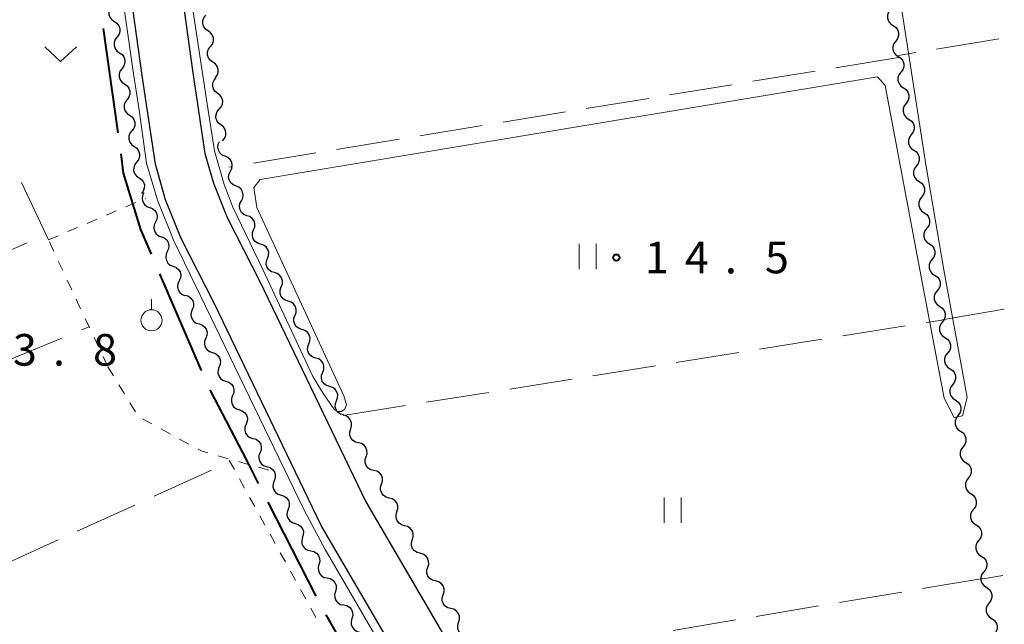
# Model space of a CAD drawing. Units: metres. Extents: x -72000 to -70000, y 32999 to 34500.
# Drawn here: x -71081 to -70965, y 34252 to 34323 of the extents above; entities that cross this region are included whole.
import ezdxf

# ---------------------------------------------------------------- set-up
doc = ezdxf.new("R2010")
doc.units = ezdxf.units.M
for name, color, linetype, lineweight in [('110600_大字・町・丁目界', 7, 'Continuous', 40), ('210100_道路縁(街区線)', 7, 'Continuous', 30), ('510200_細流', 7, 'Continuous', 30), ('630100_植生界', 7, 'Continuous', 30), ('630200_耕地界', 7, 'Continuous', 30), ('631100_田', 7, 'Continuous', 13), ('631300_畑', 7, 'Continuous', 13), ('631900_果樹園', 7, 'Continuous', 13), ('710200_等高線(主曲線)', 7, 'Continuous', 13), ('731200_図化機測定による標高点', 7, 'Continuous', 40)]:
    doc.layers.add(name, color=color, linetype=linetype, lineweight=lineweight)
doc.styles.add('Style-WORKING', font='MS Gothic.ttf')

msp = doc.modelspace()

# ---------------------------------------------------------------- linework, layer by layer
at = {"layer": '110600_大字・町・丁目界', "linetype": 'Continuous', "lineweight": 40}
for p, q in [((-71071.513, 34322.296), (-71069.798, 34309.914)), ((-71064.853, 34293.227), (-71059.891, 34281.754)), ((-71051.998, 34266.141), (-71046.297, 34255.017)), ((-71045.109, 34252.818), (-71038.93, 34241.952))]:
    msp.add_line(p, q, dxfattribs=at)
at = {"layer": '110600_大字・町・丁目界', "linetype": 'Continuous', "lineweight": 40, "flags": 128}
for points in [[(-71069.455, 34307.438), (-71069.14, 34305.16), (-71067.12, 34298.47), (-71065.845, 34295.522)], [(-71058.899, 34279.459), (-71058.86, 34279.37), (-71054.55, 34271.12), (-71053.139, 34268.366)]]:
    msp.add_lwpolyline(points, dxfattribs=at)
at = {"layer": '210100_道路縁(街区線)', "linetype": 'Continuous', "lineweight": 30, "flags": 128}
for points in [[(-71031.14, 34238.49), (-71045.68, 34263.37), (-71058.34, 34289.65), (-71062.27, 34297.4), (-71064.14, 34301.97), (-71065.34, 34306.21), (-71066.88, 34316.44), (-71068.47, 34328.09), (-71070.14, 34337.48), (-71075.13, 34362.73), (-71081.29, 34393.75), (-71084.14, 34405.91)], [(-71062.55, 34329.02), (-71060.94, 34317.29)], [(-71060.94, 34317.29), (-71059.47, 34307.48)], [(-71059.47, 34307.48), (-71058.46, 34303.94)], [(-71058.46, 34303.94), (-71056.81, 34299.9)], [(-71056.81, 34299.9), (-71052.96, 34292.31)], [(-71052.96, 34292.31), (-71040.38, 34266.19)], [(-71040.38, 34266.19), (-71025.89, 34241.4)]]:
    msp.add_lwpolyline(points, dxfattribs=at)
at = {"layer": '510200_細流', "linetype": 'Continuous', "lineweight": 30, "flags": 128}
for points in [[(-71070.497, 34324.964), (-71070.722, 34324.673), (-71070.839, 34324.326), (-71070.841, 34323.959), (-71070.723, 34323.61), (-71070.501, 34323.318), (-71070.197, 34323.113)], [(-71059.087, 34321.996), (-71059.39, 34322.203), (-71059.609, 34322.497), (-71059.723, 34322.847), (-71059.719, 34323.214), (-71059.598, 34323.56), (-71059.372, 34323.849)], [(-70978.163, 34324.501), (-70978.386, 34324.21), (-70978.503, 34323.862), (-70978.503, 34323.495), (-70978.384, 34323.147), (-70978.161, 34322.855), (-70977.856, 34322.652)], [(-71070.197, 34323.113), (-71069.892, 34322.909), (-71069.67, 34322.616), (-71069.553, 34322.268), (-71069.554, 34321.901), (-71069.672, 34321.553), (-71069.896, 34321.263)], [(-70977.856, 34322.652), (-70977.55, 34322.448), (-70977.328, 34322.156), (-70977.209, 34321.808), (-70977.209, 34321.441), (-70977.325, 34321.093), (-70977.548, 34320.802)], [(-71058.802, 34320.143), (-71058.575, 34320.431), (-71058.454, 34320.778), (-71058.45, 34321.145), (-71058.564, 34321.494), (-71058.784, 34321.788), (-71059.087, 34321.996)], [(-71069.896, 34321.263), (-71070.12, 34320.972), (-71070.238, 34320.625), (-71070.239, 34320.258), (-71070.122, 34319.909), (-71069.9, 34319.617), (-71069.595, 34319.412)], [(-70977.548, 34320.802), (-70977.772, 34320.51), (-70977.888, 34320.163), (-70977.888, 34319.796), (-70977.769, 34319.447), (-70977.546, 34319.156), (-70977.241, 34318.952)], [(-71069.595, 34319.412), (-71069.29, 34319.207), (-71069.069, 34318.915), (-71068.951, 34318.566), (-71068.952, 34318.199), (-71069.07, 34317.852), (-71069.294, 34317.561)], [(-71058.517, 34318.289), (-71058.82, 34318.497), (-71059.039, 34318.791), (-71059.153, 34319.141), (-71059.149, 34319.507), (-71059.028, 34319.854), (-71058.802, 34320.143)], [(-71058.232, 34316.436), (-71058.005, 34316.725), (-71057.884, 34317.071), (-71057.88, 34317.438), (-71057.994, 34317.788), (-71058.214, 34318.082), (-71058.517, 34318.289)], [(-70977.241, 34318.952), (-70976.935, 34318.749), (-70976.713, 34318.457), (-70976.594, 34318.109), (-70976.594, 34317.742), (-70976.71, 34317.394), (-70976.934, 34317.103)], [(-71069.294, 34317.561), (-71069.519, 34317.271), (-71069.637, 34316.923), (-71069.638, 34316.556), (-71069.52, 34316.208), (-71069.298, 34315.915), (-71068.994, 34315.711)], [(-70976.934, 34317.103), (-70977.157, 34316.811), (-70977.273, 34316.463), (-70977.273, 34316.096), (-70977.154, 34315.748), (-70976.932, 34315.457), (-70976.626, 34315.253)], [(-71068.994, 34315.711), (-71068.689, 34315.506), (-71068.467, 34315.214), (-71068.35, 34314.865), (-71068.351, 34314.498), (-71068.469, 34314.151), (-71068.693, 34313.86)], [(-71057.951, 34314.582), (-71058.243, 34314.805), (-71058.447, 34315.109), (-71058.544, 34315.464), (-71058.522, 34315.831), (-71058.384, 34316.17), (-71058.143, 34316.448)], [(-71057.759, 34312.717), (-71057.518, 34312.994), (-71057.38, 34313.334), (-71057.358, 34313.7), (-71057.454, 34314.055), (-71057.659, 34314.36), (-71057.951, 34314.582)], [(-70976.626, 34315.253), (-70976.321, 34315.049), (-70976.098, 34314.758), (-70975.979, 34314.41), (-70975.979, 34314.043), (-70976.095, 34313.695), (-70976.319, 34313.403)], [(-71068.693, 34313.86), (-71068.917, 34313.569), (-71069.035, 34313.222), (-71069.036, 34312.855), (-71068.919, 34312.506), (-71068.697, 34312.214), (-71068.392, 34312.009)], [(-70976.319, 34313.403), (-70976.542, 34313.112), (-70976.658, 34312.764), (-70976.658, 34312.397), (-70976.54, 34312.049), (-70976.317, 34311.757), (-70976.011, 34311.554)], [(-71057.567, 34310.852), (-71057.86, 34311.074), (-71058.064, 34311.379), (-71058.161, 34311.734), (-71058.138, 34312.1), (-71058, 34312.44), (-71057.759, 34312.717)], [(-71068.41, 34312.006), (-71068.107, 34311.799), (-71067.888, 34311.504), (-71067.774, 34311.154), (-71067.779, 34310.787), (-71067.9, 34310.441), (-71068.127, 34310.153)], [(-70976.011, 34311.554), (-70975.706, 34311.35), (-70975.483, 34311.059), (-70975.364, 34310.71), (-70975.364, 34310.344), (-70975.481, 34309.996), (-70975.704, 34309.704)], [(-71068.127, 34310.153), (-71068.355, 34309.864), (-71068.476, 34309.518), (-71068.481, 34309.151), (-71068.367, 34308.801), (-71068.148, 34308.507), (-71067.845, 34308.299)], [(-71057.376, 34308.987), (-71057.135, 34309.264), (-71056.997, 34309.604), (-71056.974, 34309.97), (-71057.071, 34310.325), (-71057.275, 34310.63), (-71057.567, 34310.852)], [(-71057.075, 34307.147), (-71057.413, 34307.291), (-71057.686, 34307.536), (-71057.867, 34307.856), (-71057.935, 34308.217), (-71057.884, 34308.58), (-71057.719, 34308.908)], [(-70975.704, 34309.704), (-70975.927, 34309.413), (-70976.044, 34309.065), (-70976.043, 34308.698), (-70975.925, 34308.35), (-70975.702, 34308.058), (-70975.396, 34307.855)], [(-71067.845, 34308.299), (-71067.542, 34308.091), (-71067.323, 34307.797), (-71067.209, 34307.447), (-71067.214, 34307.08), (-71067.335, 34306.734), (-71067.563, 34306.446)], [(-70975.396, 34307.855), (-70975.091, 34307.651), (-70974.868, 34307.359), (-70974.749, 34307.011), (-70974.749, 34306.644), (-70974.866, 34306.296), (-70975.089, 34306.005)], [(-71067.563, 34306.446), (-71067.79, 34306.157), (-71067.911, 34305.811), (-71067.916, 34305.444), (-71067.802, 34305.094), (-71067.583, 34304.8), (-71067.28, 34304.592)], [(-71056.432, 34305.386), (-71056.266, 34305.713), (-71056.216, 34306.077), (-71056.284, 34306.437), (-71056.465, 34306.758), (-71056.737, 34307.003), (-71057.075, 34307.147)], [(-71055.788, 34303.625), (-71056.126, 34303.768), (-71056.399, 34304.014), (-71056.58, 34304.334), (-71056.648, 34304.695), (-71056.597, 34305.058), (-71056.432, 34305.386)], [(-70975.089, 34306.005), (-70975.312, 34305.713), (-70975.429, 34305.366), (-70975.429, 34304.999), (-70975.31, 34304.65), (-70975.087, 34304.359), (-70974.782, 34304.155)], [(-71067.28, 34304.592), (-71066.977, 34304.384), (-71066.759, 34304.09), (-71066.645, 34303.74), (-71066.649, 34303.373), (-71066.771, 34303.027), (-71066.998, 34302.738)], [(-70974.782, 34304.155), (-70974.476, 34303.952), (-70974.253, 34303.66), (-70974.134, 34303.312), (-70974.134, 34302.945), (-70974.251, 34302.597), (-70974.474, 34302.306)], [(-71066.715, 34302.815), (-71066.87, 34302.483), (-71066.909, 34302.118), (-71066.83, 34301.76), (-71066.64, 34301.445), (-71066.359, 34301.208), (-71066.017, 34301.075)], [(-71055.145, 34301.864), (-71054.979, 34302.191), (-71054.929, 34302.555), (-71054.997, 34302.915), (-71055.177, 34303.236), (-71055.45, 34303.481), (-71055.788, 34303.625)], [(-71054.501, 34300.102), (-71054.839, 34300.246), (-71055.112, 34300.491), (-71055.292, 34300.812), (-71055.36, 34301.172), (-71055.31, 34301.536), (-71055.145, 34301.864)], [(-70974.474, 34302.306), (-70974.697, 34302.014), (-70974.814, 34301.666), (-70974.814, 34301.299), (-70974.695, 34300.951), (-70974.472, 34300.66), (-70974.167, 34300.456)], [(-71066.017, 34301.075), (-71065.675, 34300.942), (-71065.395, 34300.705), (-71065.204, 34300.391), (-71065.125, 34300.032), (-71065.164, 34299.668), (-71065.319, 34299.335)], [(-70974.167, 34300.456), (-70973.861, 34300.252), (-70973.638, 34299.961), (-70973.52, 34299.613), (-70973.519, 34299.246), (-70973.636, 34298.898), (-70973.859, 34298.606)], [(-71065.319, 34299.335), (-71065.475, 34299.002), (-71065.514, 34298.637), (-71065.435, 34298.279), (-71065.244, 34297.964), (-71064.964, 34297.728), (-71064.621, 34297.595)], [(-71053.683, 34298.415), (-71053.551, 34298.758), (-71053.538, 34299.125), (-71053.642, 34299.477), (-71053.854, 34299.777), (-71054.15, 34299.993), (-71054.501, 34300.102)], [(-71052.865, 34296.728), (-71053.215, 34296.837), (-71053.511, 34297.054), (-71053.724, 34297.354), (-71053.828, 34297.706), (-71053.814, 34298.073), (-71053.683, 34298.415)], [(-70973.859, 34298.606), (-70974.082, 34298.315), (-70974.199, 34297.967), (-70974.199, 34297.6), (-70974.08, 34297.252), (-70973.857, 34296.96), (-70973.552, 34296.757)], [(-71064.621, 34297.595), (-71064.279, 34297.461), (-71063.999, 34297.225), (-71063.808, 34296.91), (-71063.729, 34296.552), (-71063.768, 34296.187), (-71063.924, 34295.854)], [(-71063.924, 34295.854), (-71064.079, 34295.522), (-71064.118, 34295.157), (-71064.039, 34294.798), (-71063.848, 34294.484), (-71063.568, 34294.247), (-71063.226, 34294.114)], [(-71052.046, 34295.041), (-71051.915, 34295.384), (-71051.901, 34295.751), (-71052.005, 34296.103), (-71052.218, 34296.403), (-71052.514, 34296.619), (-71052.865, 34296.728)], [(-70973.552, 34296.757), (-70973.246, 34296.553), (-70973.023, 34296.262), (-70972.905, 34295.913), (-70972.905, 34295.547), (-70973.021, 34295.199), (-70973.244, 34294.907)], [(-71051.228, 34293.354), (-71051.579, 34293.463), (-71051.875, 34293.68), (-71052.087, 34293.98), (-71052.191, 34294.332), (-71052.178, 34294.698), (-71052.046, 34295.041)], [(-70973.244, 34294.907), (-70973.468, 34294.616), (-70973.584, 34294.268), (-70973.584, 34293.901), (-70973.465, 34293.553), (-70973.242, 34293.261), (-70972.937, 34293.058)], [(-71063.226, 34294.114), (-71062.884, 34293.981), (-71062.603, 34293.744), (-71062.413, 34293.429), (-71062.334, 34293.071), (-71062.373, 34292.706), (-71062.528, 34292.374)], [(-71062.528, 34292.374), (-71062.683, 34292.041), (-71062.722, 34291.676), (-71062.643, 34291.318), (-71062.452, 34291.003), (-71062.172, 34290.767), (-71061.83, 34290.633)], [(-71050.41, 34291.667), (-71050.278, 34292.01), (-71050.265, 34292.377), (-71050.369, 34292.728), (-71050.581, 34293.029), (-71050.877, 34293.245), (-71051.228, 34293.354)], [(-70972.937, 34293.058), (-70972.631, 34292.854), (-70972.409, 34292.562), (-70972.29, 34292.214), (-70972.29, 34291.847), (-70972.406, 34291.499), (-70972.63, 34291.208)], [(-71049.592, 34289.98), (-71049.942, 34290.089), (-71050.238, 34290.306), (-71050.451, 34290.606), (-71050.555, 34290.958), (-71050.541, 34291.324), (-71050.41, 34291.667)], [(-70972.63, 34291.208), (-70972.853, 34290.916), (-70972.969, 34290.569), (-70972.969, 34290.202), (-70972.85, 34289.853), (-70972.628, 34289.562), (-70972.322, 34289.358)], [(-71061.759, 34290.664), (-71061.409, 34290.551), (-71061.116, 34290.331), (-71060.907, 34290.028), (-71060.808, 34289.675), (-71060.826, 34289.309), (-71060.961, 34288.967)], [(-71048.773, 34288.293), (-71048.642, 34288.636), (-71048.628, 34289.003), (-71048.732, 34289.354), (-71048.945, 34289.655), (-71049.241, 34289.871), (-71049.592, 34289.98)], [(-71060.961, 34288.967), (-71061.097, 34288.626), (-71061.115, 34288.26), (-71061.015, 34287.907), (-71060.807, 34287.604), (-71060.513, 34287.384), (-71060.164, 34287.27)], [(-70972.322, 34289.358), (-70972.017, 34289.155), (-70971.794, 34288.863), (-70971.675, 34288.515), (-70971.675, 34288.148), (-70971.791, 34287.8), (-70972.015, 34287.509)], [(-71047.955, 34286.606), (-71048.306, 34286.715), (-71048.602, 34286.931), (-71048.814, 34287.232), (-71048.918, 34287.584), (-71048.905, 34287.95), (-71048.773, 34288.293)], [(-71060.164, 34287.27), (-71059.815, 34287.157), (-71059.521, 34286.937), (-71059.312, 34286.634), (-71059.213, 34286.281), (-71059.231, 34285.915), (-71059.366, 34285.573)], [(-71047.137, 34284.919), (-71047.005, 34285.262), (-71046.992, 34285.628), (-71047.096, 34285.98), (-71047.308, 34286.281), (-71047.604, 34286.497), (-71047.955, 34286.606)], [(-70972.015, 34287.509), (-70972.238, 34287.217), (-70972.354, 34286.869), (-70972.354, 34286.502), (-70972.236, 34286.154), (-70972.013, 34285.863), (-70971.707, 34285.659)], [(-71059.366, 34285.573), (-71059.502, 34285.232), (-71059.52, 34284.866), (-71059.42, 34284.513), (-71059.212, 34284.21), (-71058.918, 34283.99), (-71058.569, 34283.876)], [(-70971.707, 34285.659), (-70971.402, 34285.455), (-70971.179, 34285.164), (-70971.06, 34284.816), (-70971.06, 34284.449), (-70971.177, 34284.101), (-70971.4, 34283.809)], [(-71046.318, 34283.232), (-71046.669, 34283.341), (-71046.965, 34283.557), (-71047.178, 34283.858), (-71047.282, 34284.21), (-71047.268, 34284.576), (-71047.137, 34284.919)], [(-71058.569, 34283.876), (-71058.22, 34283.763), (-71057.926, 34283.543), (-71057.718, 34283.24), (-71057.618, 34282.887), (-71057.636, 34282.521), (-71057.772, 34282.18)], [(-71045.5, 34281.545), (-71045.369, 34281.888), (-71045.355, 34282.254), (-71045.459, 34282.606), (-71045.672, 34282.907), (-71045.968, 34283.123), (-71046.318, 34283.232)], [(-70971.4, 34283.809), (-70971.623, 34283.518), (-70971.74, 34283.17), (-70971.739, 34282.803), (-70971.621, 34282.455), (-70971.398, 34282.163), (-70971.092, 34281.96)], [(-71057.772, 34282.18), (-71057.907, 34281.838), (-71057.925, 34281.472), (-71057.826, 34281.119), (-71057.617, 34280.816), (-71057.323, 34280.596), (-71056.974, 34280.483)], [(-70971.092, 34281.96), (-70970.787, 34281.756), (-70970.564, 34281.465), (-70970.445, 34281.116), (-70970.445, 34280.75), (-70970.562, 34280.402), (-70970.785, 34280.11)], [(-71044.682, 34279.858), (-71045.033, 34279.967), (-71045.329, 34280.183), (-71045.541, 34280.484), (-71045.645, 34280.836), (-71045.632, 34281.202), (-71045.5, 34281.545)], [(-71056.974, 34280.483), (-71056.625, 34280.369), (-71056.331, 34280.149), (-71056.123, 34279.846), (-71056.023, 34279.493), (-71056.041, 34279.127), (-71056.177, 34278.786)], [(-71043.864, 34278.171), (-71043.732, 34278.514), (-71043.719, 34278.88), (-71043.823, 34279.232), (-71044.035, 34279.533), (-71044.331, 34279.749), (-71044.682, 34279.858)], [(-70970.785, 34280.11), (-70971.008, 34279.819), (-70971.125, 34279.471), (-70971.125, 34279.104), (-70971.006, 34278.756), (-70970.783, 34278.464), (-70970.477, 34278.261)], [(-71056.177, 34278.786), (-71056.312, 34278.444), (-71056.33, 34278.078), (-71056.231, 34277.725), (-71056.022, 34277.422), (-71055.728, 34277.202), (-71055.379, 34277.089)], [(-70970.477, 34278.261), (-70970.172, 34278.057), (-70969.949, 34277.765), (-70969.83, 34277.417), (-70969.83, 34277.05), (-70969.947, 34276.702), (-70970.17, 34276.411)], [(-71043.045, 34276.484), (-71043.396, 34276.593), (-71043.692, 34276.809), (-71043.905, 34277.11), (-71044.009, 34277.462), (-71043.995, 34277.828), (-71043.864, 34278.171)], [(-71055.379, 34277.089), (-71055.03, 34276.975), (-71054.736, 34276.755), (-71054.528, 34276.452), (-71054.428, 34276.099), (-71054.446, 34275.733), (-71054.582, 34275.392)], [(-71042.175, 34274.824), (-71042.064, 34275.174), (-71042.071, 34275.54), (-71042.196, 34275.886), (-71042.425, 34276.174), (-71042.733, 34276.373), (-71043.089, 34276.461)], [(-70970.17, 34276.411), (-70970.393, 34276.119), (-70970.51, 34275.772), (-70970.51, 34275.405), (-70970.391, 34275.056), (-70970.168, 34274.765), (-70969.863, 34274.561)], [(-71054.582, 34275.392), (-71054.718, 34275.05), (-71054.735, 34274.684), (-71054.636, 34274.331), (-71054.427, 34274.028), (-71054.134, 34273.808), (-71053.784, 34273.695)], [(-71041.261, 34273.187), (-71041.618, 34273.275), (-71041.926, 34273.474), (-71042.155, 34273.762), (-71042.279, 34274.107), (-71042.287, 34274.474), (-71042.175, 34274.824)], [(-71053.756, 34273.708), (-71053.404, 34273.602), (-71053.106, 34273.388), (-71052.891, 34273.09), (-71052.785, 34272.739), (-71052.795, 34272.372), (-71052.924, 34272.028)], [(-70969.863, 34274.561), (-70969.557, 34274.358), (-70969.334, 34274.066), (-70969.216, 34273.718), (-70969.215, 34273.351), (-70969.332, 34273.003), (-70969.555, 34272.712)], [(-71040.347, 34271.55), (-71040.236, 34271.899), (-71040.243, 34272.266), (-71040.367, 34272.612), (-71040.597, 34272.899), (-71040.905, 34273.098), (-71041.261, 34273.187)], [(-70969.555, 34272.712), (-70969.778, 34272.42), (-70969.895, 34272.072), (-70969.895, 34271.705), (-70969.776, 34271.357), (-70969.553, 34271.066), (-70969.248, 34270.862)], [(-71052.924, 34272.028), (-71053.052, 34271.684), (-71053.063, 34271.318), (-71052.956, 34270.967), (-71052.741, 34270.668), (-71052.443, 34270.454), (-71052.091, 34270.348)], [(-71039.433, 34269.913), (-71039.79, 34270.001), (-71040.098, 34270.2), (-71040.327, 34270.488), (-71040.451, 34270.833), (-71040.459, 34271.2), (-71040.347, 34271.55)], [(-71052.091, 34270.348), (-71051.74, 34270.242), (-71051.442, 34270.028), (-71051.227, 34269.729), (-71051.12, 34269.378), (-71051.131, 34269.012), (-71051.259, 34268.668)], [(-70969.248, 34270.862), (-70968.942, 34270.658), (-70968.719, 34270.367), (-70968.601, 34270.019), (-70968.601, 34269.652), (-70968.717, 34269.304), (-70968.94, 34269.012)], [(-71038.519, 34268.275), (-71038.408, 34268.625), (-71038.415, 34268.992), (-71038.539, 34269.337), (-71038.769, 34269.625), (-71039.077, 34269.824), (-71039.433, 34269.913)], [(-70968.94, 34269.012), (-70969.164, 34268.721), (-70969.28, 34268.373), (-70969.28, 34268.006), (-70969.161, 34267.658), (-70968.938, 34267.366), (-70968.633, 34267.163)], [(-71051.259, 34268.668), (-71051.388, 34268.324), (-71051.398, 34267.957), (-71051.292, 34267.606), (-71051.077, 34267.308), (-71050.779, 34267.094), (-71050.427, 34266.988)], [(-71037.605, 34266.638), (-71037.962, 34266.727), (-71038.27, 34266.926), (-71038.499, 34267.214), (-71038.623, 34267.559), (-71038.631, 34267.926), (-71038.519, 34268.275)], [(-71050.427, 34266.988), (-71050.076, 34266.882), (-71049.778, 34266.668), (-71049.563, 34266.369), (-71049.456, 34266.018), (-71049.466, 34265.651), (-71049.595, 34265.307)], [(-71036.691, 34265.001), (-71036.58, 34265.351), (-71036.587, 34265.718), (-71036.711, 34266.063), (-71036.941, 34266.351), (-71037.249, 34266.55), (-71037.605, 34266.638)], [(-70968.633, 34267.163), (-70968.327, 34266.959), (-70968.105, 34266.668), (-70967.986, 34266.319), (-70967.986, 34265.953), (-70968.102, 34265.605), (-70968.325, 34265.313)], [(-71049.595, 34265.307), (-71049.724, 34264.963), (-71049.734, 34264.597), (-71049.627, 34264.246), (-71049.412, 34263.947), (-71049.114, 34263.733), (-71048.763, 34263.627)], [(-71035.777, 34263.364), (-71036.134, 34263.453), (-71036.442, 34263.652), (-71036.671, 34263.939), (-71036.795, 34264.285), (-71036.803, 34264.651), (-71036.691, 34265.001)], [(-70968.325, 34265.313), (-70968.549, 34265.022), (-70968.665, 34264.674), (-70968.665, 34264.307), (-70968.546, 34263.959), (-70968.324, 34263.667), (-70968.018, 34263.464)], [(-71048.763, 34263.627), (-71048.411, 34263.521), (-71048.113, 34263.307), (-71047.899, 34263.008), (-71047.792, 34262.657), (-71047.802, 34262.291), (-71047.931, 34261.947)], [(-71034.863, 34261.727), (-71034.752, 34262.077), (-71034.759, 34262.443), (-71034.883, 34262.789), (-71035.113, 34263.076), (-71035.421, 34263.276), (-71035.777, 34263.364)], [(-70968.018, 34263.464), (-70967.713, 34263.26), (-70967.49, 34262.968), (-70967.371, 34262.62), (-70967.371, 34262.253), (-70967.487, 34261.905), (-70967.711, 34261.614)], [(-71047.889, 34261.97), (-71047.987, 34261.616), (-71047.966, 34261.25), (-71047.828, 34260.909), (-71047.588, 34260.631), (-71047.273, 34260.444), (-71046.913, 34260.369)], [(-71033.949, 34260.09), (-71034.306, 34260.178), (-71034.614, 34260.377), (-71034.843, 34260.665), (-71034.967, 34261.01), (-71034.975, 34261.377), (-71034.863, 34261.727)], [(-70967.711, 34261.614), (-70967.934, 34261.322), (-70968.05, 34260.975), (-70968.05, 34260.608), (-70967.932, 34260.259), (-70967.709, 34259.968), (-70967.403, 34259.764)], [(-71046.913, 34260.369), (-71046.554, 34260.294), (-71046.238, 34260.107), (-71045.998, 34259.828), (-71045.861, 34259.488), (-71045.839, 34259.122), (-71045.937, 34258.768)], [(-71033.035, 34258.453), (-71032.923, 34258.802), (-71032.931, 34259.169), (-71033.055, 34259.514), (-71033.285, 34259.802), (-71033.593, 34260.001), (-71033.949, 34260.09)], [(-70967.403, 34259.764), (-70967.098, 34259.561), (-70966.875, 34259.269), (-70966.756, 34258.921), (-70966.756, 34258.554), (-70966.873, 34258.206), (-70967.096, 34257.915)], [(-71045.937, 34258.768), (-71046.035, 34258.414), (-71046.013, 34258.048), (-71045.876, 34257.708), (-71045.636, 34257.429), (-71045.32, 34257.242), (-71044.961, 34257.167)], [(-71032.121, 34256.815), (-71032.477, 34256.904), (-71032.786, 34257.103), (-71033.015, 34257.391), (-71033.139, 34257.736), (-71033.147, 34258.103), (-71033.035, 34258.453)], [(-70967.096, 34257.915), (-70967.319, 34257.623), (-70967.436, 34257.275), (-70967.435, 34256.908), (-70967.317, 34256.56), (-70967.094, 34256.269), (-70966.788, 34256.065)], [(-71044.961, 34257.167), (-71044.601, 34257.092), (-71044.286, 34256.905), (-71044.045, 34256.627), (-71043.908, 34256.286), (-71043.886, 34255.92), (-71043.984, 34255.566)], [(-71031.207, 34255.178), (-71031.095, 34255.528), (-71031.103, 34255.895), (-71031.227, 34256.24), (-71031.457, 34256.528), (-71031.765, 34256.727), (-71032.121, 34256.815)], [(-71043.984, 34255.566), (-71044.083, 34255.213), (-71044.061, 34254.846), (-71043.923, 34254.506), (-71043.683, 34254.227), (-71043.368, 34254.04), (-71043.008, 34253.966)], [(-71030.293, 34253.541), (-71030.649, 34253.63), (-71030.958, 34253.829), (-71031.187, 34254.116), (-71031.311, 34254.462), (-71031.319, 34254.829), (-71031.207, 34255.178)], [(-70966.788, 34256.065), (-70966.483, 34255.861), (-70966.26, 34255.57), (-70966.141, 34255.222), (-70966.141, 34254.855), (-70966.258, 34254.507), (-70966.481, 34254.215)], [(-71043.008, 34253.966), (-71042.649, 34253.891), (-71042.333, 34253.704), (-71042.093, 34253.425), (-71041.956, 34253.085), (-71041.934, 34252.719), (-71042.032, 34252.365)], [(-70966.481, 34254.215), (-70966.704, 34253.924), (-70966.821, 34253.576), (-70966.82, 34253.209), (-70966.702, 34252.861), (-70966.479, 34252.569), (-70966.173, 34252.366)], [(-71029.379, 34251.904), (-71029.267, 34252.254), (-71029.275, 34252.621), (-71029.399, 34252.966), (-71029.629, 34253.254), (-71029.937, 34253.453), (-71030.293, 34253.541)], [(-71042.032, 34252.365), (-71042.13, 34252.011), (-71042.108, 34251.645), (-71041.971, 34251.305), (-71041.731, 34251.026), (-71041.415, 34250.839), (-71041.056, 34250.764)], [(-71028.465, 34250.267), (-71028.821, 34250.355), (-71029.13, 34250.555), (-71029.359, 34250.842), (-71029.483, 34251.188), (-71029.491, 34251.554), (-71029.379, 34251.904)], [(-70966.173, 34252.366), (-70965.868, 34252.162), (-70965.645, 34251.871), (-70965.526, 34251.522), (-70965.526, 34251.156), (-70965.643, 34250.808), (-70965.866, 34250.516)]]:
    msp.add_lwpolyline(points, dxfattribs=at)
at = {"layer": '630100_植生界', "linetype": 'Continuous', "lineweight": 13}
for p, q in [((-71068.824, 34301.16), (-71067.675, 34301.651)), ((-71066.526, 34302.142), (-71066.46, 34302.17)), ((-71071.123, 34300.177), (-71069.974, 34300.668)), ((-71073.422, 34299.195), (-71072.273, 34299.686)), ((-71075.721, 34298.212), (-71074.572, 34298.704)), ((-71078.02, 34297.23), (-71076.871, 34297.721)), ((-71077.379, 34295.861), (-71077.909, 34296.993)), ((-71076.32, 34293.596), (-71076.849, 34294.728)), ((-71075.26, 34291.332), (-71075.79, 34292.464)), ((-71074.2, 34289.068), (-71074.73, 34290.2)), ((-71072.075, 34284.542), (-71072.608, 34285.673)), ((-71071.01, 34282.28), (-71071.543, 34283.411)), ((-71070.314, 34281.136), (-71070.964, 34282.204)), ((-71069.014, 34279.001), (-71069.664, 34280.068)), ((-71067.714, 34276.865), (-71068.364, 34277.933)), ((-71065.755, 34275.422), (-71066.853, 34276.019)), ((-71063.558, 34274.228), (-71064.657, 34274.825)), ((-71061.362, 34273.034), (-71062.46, 34273.631)), ((-71056.7, 34271.306), (-71057.902, 34271.648)), ((-71055.975, 34270.006), (-71056.579, 34271.1)), ((-71054.295, 34270.623), (-71055.497, 34270.965)), ((-71051.89, 34269.94), (-71053.092, 34270.282)), ((-71054.765, 34267.818), (-71055.37, 34268.912)), ((-71053.555, 34265.631), (-71054.16, 34266.724)), ((-71052.346, 34263.443), (-71052.95, 34264.537)), ((-71051.136, 34261.255), (-71051.741, 34262.349)), ((-71049.926, 34259.067), (-71050.531, 34260.161)), ((-71048.717, 34256.879), (-71049.321, 34257.973)), ((-71047.507, 34254.691), (-71048.112, 34255.785)), ((-71046.297, 34252.503), (-71046.902, 34253.597))]:
    msp.add_line(p, q, dxfattribs=at)
at = {"layer": '630100_植生界', "linetype": 'Continuous', "lineweight": 13, "flags": 128}
for points in [[(-71073.14, 34286.803), (-71073.2, 34286.93), (-71073.671, 34287.935)], [(-71059.105, 34271.99), (-71059.81, 34272.19), (-71060.264, 34272.437)]]:
    msp.add_lwpolyline(points, dxfattribs=at)
at = {"layer": '630200_耕地界', "linetype": 'Continuous', "lineweight": 13}
for p, q in [((-70965.306, 34321.062), (-70972.706, 34319.842)), ((-70975.173, 34319.436), (-70977.27, 34319.09)), ((-70977.23, 34318.85), (-70984.632, 34317.639)), ((-70987.099, 34317.235), (-70994.5, 34316.024)), ((-70996.967, 34315.62), (-71004.369, 34314.409)), ((-71006.836, 34314.005), (-71014.238, 34312.794)), ((-71016.705, 34312.39), (-71024.106, 34311.179)), ((-71026.574, 34310.775), (-71033.975, 34309.564)), ((-71036.442, 34309.16), (-71043.844, 34307.949)), ((-71046.311, 34307.545), (-71053.713, 34306.334)), ((-71056.18, 34305.93), (-71056.61, 34305.86)), ((-71078.03, 34297.23), (-71081.214, 34304.02)), ((-71087.433, 34293.92), (-71080.546, 34296.89)), ((-70972.06, 34287.76), (-70964.666, 34289.019)), ((-70973.943, 34287.428), (-70972.05, 34287.73)), ((-71074.114, 34286.555), (-71073.2, 34286.93)), ((-70983.818, 34285.854), (-70976.411, 34287.035)), ((-71083.366, 34282.759), (-71076.427, 34285.606)), ((-70993.693, 34284.28), (-70986.287, 34285.461)), ((-71003.569, 34282.706), (-70996.162, 34283.887)), ((-71013.444, 34281.132), (-71006.037, 34282.313)), ((-71023.319, 34279.558), (-71015.913, 34280.739)), ((-71033.195, 34277.984), (-71025.788, 34279.165)), ((-71043.07, 34276.41), (-71035.663, 34277.591)), ((-71065.499, 34266.849), (-71058.67, 34269.95)), ((-71074.604, 34262.714), (-71067.776, 34265.815)), ((-71083.71, 34258.579), (-71076.881, 34261.68)), ((-70964.859, 34257.471), (-70966.96, 34257.11)), ((-70966.97, 34257.16), (-70974.367, 34255.92)), ((-70976.832, 34255.506), (-70984.229, 34254.266)), ((-70986.695, 34253.853), (-70994.091, 34252.613)), ((-70996.557, 34252.199), (-71003.954, 34250.959))]:
    msp.add_line(p, q, dxfattribs=at)
at = {"layer": '631100_田', "linetype": 'Continuous', "lineweight": 13}
for p, q in [((-71015.07, 34293.75), (-71015.07, 34296.75)), ((-71013.07, 34293.75), (-71013.07, 34296.75)), ((-71005, 34263.7), (-71005, 34266.7)), ((-71003, 34263.7), (-71003, 34266.7))]:
    msp.add_line(p, q, dxfattribs=at)
at = {"layer": '631300_畑', "linetype": 'Continuous', "lineweight": 13, "flags": 128}
msp.add_lwpolyline([(-71078.455, 34320.105), (-71076.58, 34318.355), (-71074.705, 34320.105)], dxfattribs=at)
at = {"layer": '631900_果樹園', "linetype": 'Continuous', "lineweight": 13}
msp.add_line((-71065.8, 34288.955), (-71065.8, 34290.205), dxfattribs=at)
msp.add_circle((-71065.8, 34287.705), 1.25, dxfattribs=at)
at = {"layer": '710200_等高線(主曲線)', "linetype": 'Continuous', "lineweight": 13, "elevation": 14, "flags": 128}
for points in [[(-71034.6, 34238.32), (-71033.24, 34238.14), (-71033.13, 34239.77), (-71038.04, 34248.25), (-71045.21, 34260.54), (-71047.75, 34265.27), (-71059.97, 34290.6), (-71063.16, 34297.11), (-71065.1, 34301.93), (-71066.39, 34306.32), (-71067.26, 34312.62), (-71067.98, 34317.2), (-71069.89, 34330.77), (-71072.66, 34345.88), (-71077.42, 34369.6), (-71077.16, 34370.26), (-71076.71, 34370.7)], [(-71062.54, 34335.48), (-71059.23, 34313.58), (-71058.34, 34307.8), (-71057.19, 34303.78), (-71056.14, 34301.11), (-71052.6, 34293.73), (-71046.66, 34281.05), (-71045.47, 34279.12), (-71044.09, 34277.09), (-71043.67, 34276.9), (-71043.29, 34276.89), (-71042.91, 34277.13), (-71042.69, 34277.67), (-71042.98, 34278.74), (-71053.29, 34301.06), (-71053.67, 34303.46), (-71052.9, 34304.4), (-70979.72, 34316.54), (-70978.79, 34315.54), (-70974.35, 34292.04), (-70971.81, 34278.48), (-70970.63, 34276.2), (-70969.63, 34276.38), (-70969.08, 34278.57), (-70971.83, 34293.67), (-70973.95, 34305.95), (-70976.6, 34322.9), (-70980.34, 34346.98)]]:
    msp.add_lwpolyline(points, dxfattribs=at)
at = {"layer": '731200_図化機測定による標高点', "linetype": 'Continuous', "lineweight": 40}
msp.add_circle((-71010.68, 34295.14, 14.51), 0.375, dxfattribs=at)

# ---------------------------------------------------------------- texts
at = {"layer": '731200_図化機測定による標高点', "linetype": 'Continuous', "lineweight": 40, "style": 'Style-WORKING'}
for s, p in [('1', (-71007.3, 34293.27, -9.999)), ('4', (-71002.55, 34293.27, -9.999)), ('5', (-70993.05, 34293.27, -9.999)), ('.', (-70997.8, 34293.27, -9.999)), ('3', (-71082.23, 34282.33, -9.999)), ('8', (-71072.73, 34282.33, -9.999)), ('.', (-71077.48, 34282.33, -9.999))]:
    msp.add_text(s, height=3.75, dxfattribs=at).set_placement(p)

doc.saveas('drawing.dxf')
